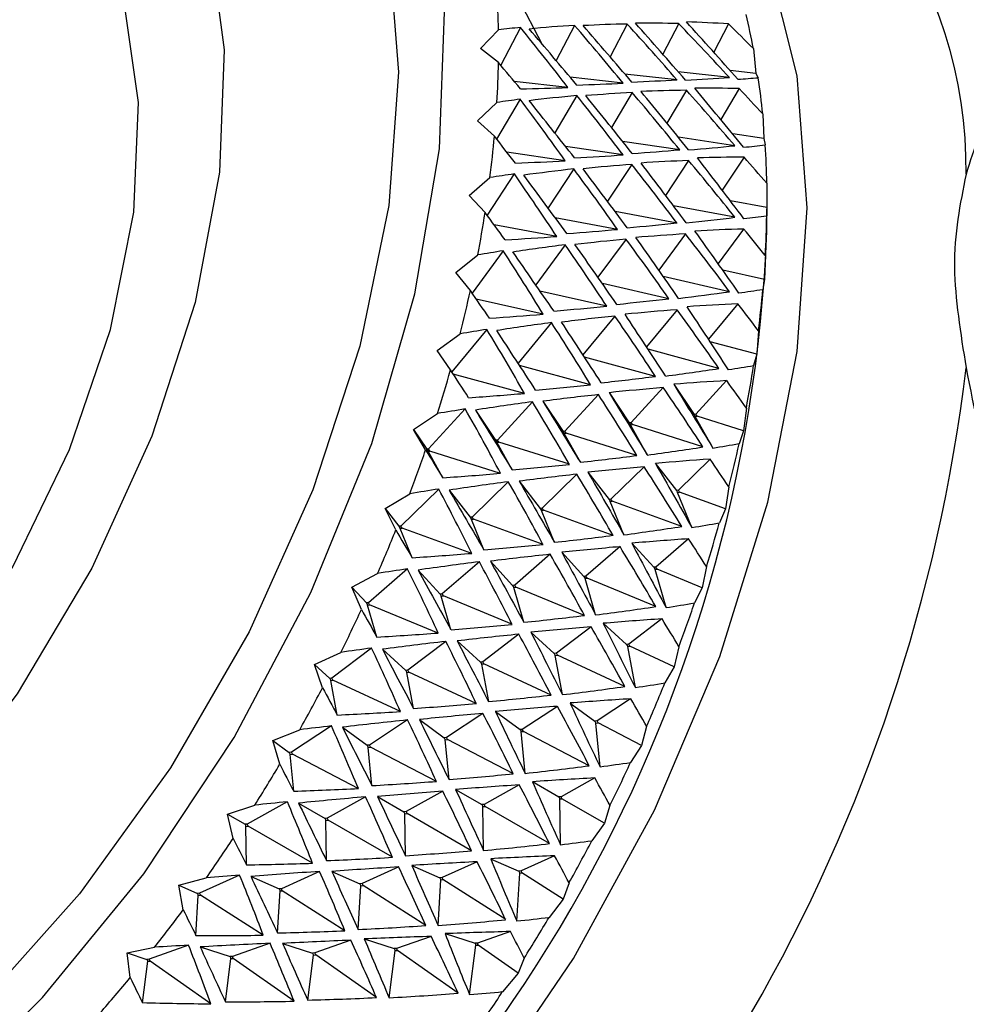
# Model space of a CAD drawing. Units: millimetres. Extents: x 3 to 1996, y 5 to 1995.
# Drawn here: x 1491 to 1504, y 373 to 386 of the extents above; entities that cross this region are included whole.
import ezdxf

# ---------------------------------------------------------------- set-up
doc = ezdxf.new("R2010")
doc.units = ezdxf.units.MM

msp = doc.modelspace()

# ---------------------------------------------------------------- linework, layer by layer
at = {"color": 7, "linetype": 'Continuous', "lineweight": 25}
for p, q in [((1497.974, 386.043), (1498.286, 385.44)), ((1498.717, 385.683), (1498.474, 385.22)), ((1499.412, 385.7), (1499.186, 385.269)), ((1500.09, 385.706), (1499.879, 385.305)), ((1500.748, 385.702), (1500.553, 385.329)), ((1497.477, 385.379), (1497.715, 385.623)), ((1498.005, 385.656), (1497.744, 385.159)), ((1497.715, 385.194), (1497.477, 385.379)), ((1501.074, 385.377), (1501.106, 385.051)), ((1500.068, 384.965), (1499.382, 385.042)), ((1500.758, 384.997), (1500.083, 385.072)), ((1501.106, 385.051), (1500.767, 385.089)), ((1501.106, 385.051), (1501.139, 384.992)), ((1498.63, 384.864), (1497.924, 384.943)), ((1499.358, 384.921), (1498.662, 384.999)), ((1499.478, 384.797), (1499.205, 384.336)), ((1500.191, 384.828), (1499.935, 384.395)), ((1500.885, 384.85), (1500.645, 384.443)), ((1497.438, 384.426), (1497.695, 384.667)), ((1498, 384.71), (1497.691, 384.185)), ((1498.748, 384.758), (1498.457, 384.266)), ((1501.198, 384.515), (1501.214, 384.191)), ((1497.662, 384.222), (1497.438, 384.426)), ((1501.214, 384.191), (1500.802, 384.252)), ((1500.103, 384.043), (1499.351, 384.154)), ((1500.831, 384.098), (1500.086, 384.209)), ((1501.214, 384.191), (1501.23, 384.107)), ((1498.593, 383.899), (1497.825, 384.013)), ((1499.357, 383.976), (1498.597, 384.089)), ((1500.221, 383.902), (1499.917, 383.443)), ((1500.951, 383.947), (1500.664, 383.512)), ((1498.707, 383.791), (1498.368, 383.278)), ((1499.473, 383.85), (1499.152, 383.365)), ((1497.33, 383.44), (1497.603, 383.677)), ((1497.924, 383.726), (1497.565, 383.182)), ((1501.25, 383.604), (1501.252, 383.282)), ((1497.539, 383.218), (1497.33, 383.44)), ((1501.252, 383.282), (1500.771, 383.372)), ((1500.068, 383.079), (1499.251, 383.232)), ((1500.832, 383.155), (1500.021, 383.306)), ((1501.252, 383.282), (1501.251, 383.175)), ((1501.252, 382.971), (1501.252, 383.264)), ((1499.285, 382.995), (1498.464, 383.148)), ((1498.484, 382.901), (1497.658, 383.055)), ((1500.946, 383), (1500.61, 382.545)), ((1499.396, 382.867), (1499.026, 382.364)), ((1500.18, 382.936), (1499.827, 382.458)), ((1497.778, 382.713), (1497.368, 382.156)), ((1498.595, 382.792), (1498.206, 382.264)), ((1497.152, 382.429), (1497.441, 382.658)), ((1501.232, 382.649), (1501.22, 382.333)), ((1497.345, 382.189), (1497.152, 382.429)), ((1501.22, 382.333), (1500.672, 382.457)), ((1500.761, 382.174), (1499.887, 382.373)), ((1501.22, 382.333), (1501.2, 382.204)), ((1499.142, 381.983), (1498.262, 382.183)), ((1499.961, 382.082), (1499.084, 382.281)), ((1498.305, 381.877), (1497.422, 382.077)), ((1500.068, 381.936), (1499.666, 381.447)), ((1500.869, 382.016), (1500.484, 381.547)), ((1499.249, 381.853), (1498.829, 381.342)), ((1497.562, 381.678), (1497.101, 381.117)), ((1498.413, 381.767), (1497.974, 381.231)), ((1501.142, 381.659), (1501.118, 381.349)), ((1496.907, 381.4), (1497.21, 381.619)), ((1497.083, 381.144), (1496.907, 381.4)), ((1500.621, 381.163), (1499.687, 381.415)), ((1501.118, 381.349), (1500.505, 381.515)), ((1499.784, 381.058), (1498.849, 381.311)), ((1501.118, 381.349), (1501.078, 381.2)), ((1498.929, 380.949), (1497.993, 381.201)), ((1498.057, 380.834), (1497.12, 381.087)), ((1500.722, 381.003), (1500.317, 380.56)), ((1499.886, 380.911), (1499.463, 380.45)), ((1500.026, 380.954), (1500.292, 380.557)), ((1499.032, 380.818), (1498.591, 380.337)), ((1499.173, 380.844), (1499.438, 380.447)), ((1497.278, 380.629), (1496.795, 380.102)), ((1497.411, 380.615), (1497.677, 380.217)), ((1498.163, 380.724), (1497.702, 380.22)), ((1498.301, 380.731), (1498.567, 380.333)), ((1500.982, 380.641), (1500.946, 380.34)), ((1496.595, 380.36), (1496.912, 380.568)), ((1500.317, 380.56), (1500.292, 380.557)), ((1500.292, 380.557), (1500.308, 380.53)), ((1500.308, 380.53), (1500.333, 380.533)), ((1500.54, 380.115), (1500.308, 380.53)), ((1500.333, 380.533), (1500.317, 380.56)), ((1500.946, 380.34), (1500.333, 380.533)), ((1496.755, 380.09), (1496.595, 380.36)), ((1496.595, 380.36), (1496.77, 380.098)), ((1499.463, 380.45), (1499.438, 380.447)), ((1499.438, 380.447), (1499.455, 380.419)), ((1499.455, 380.419), (1499.48, 380.423)), ((1499.676, 380.023), (1499.455, 380.419)), ((1499.48, 380.423), (1499.463, 380.45)), ((1500.41, 380.13), (1499.48, 380.423)), ((1498.591, 380.337), (1498.567, 380.333)), ((1498.567, 380.333), (1498.583, 380.306)), ((1498.583, 380.306), (1498.608, 380.309)), ((1498.795, 379.927), (1498.583, 380.306)), ((1498.608, 380.309), (1498.591, 380.337)), ((1499.538, 380.016), (1498.608, 380.309)), ((1500.946, 380.34), (1500.886, 380.172)), ((1496.795, 380.102), (1496.77, 380.098)), ((1496.77, 380.098), (1496.787, 380.071)), ((1496.812, 380.074), (1496.795, 380.102)), ((1497.702, 380.22), (1497.677, 380.217)), ((1497.677, 380.217), (1497.694, 380.19)), ((1497.694, 380.19), (1497.719, 380.193)), ((1497.896, 379.827), (1497.694, 380.19)), ((1497.719, 380.193), (1497.702, 380.22)), ((1498.649, 379.9), (1497.719, 380.193)), ((1496.787, 380.071), (1496.812, 380.074)), ((1496.981, 379.723), (1496.787, 380.071)), ((1497.742, 379.781), (1496.812, 380.074)), ((1500.505, 379.968), (1500.086, 379.558)), ((1499.635, 379.868), (1499.197, 379.441)), ((1499.782, 379.913), (1500.06, 379.555)), ((1498.748, 379.769), (1498.291, 379.324)), ((1498.894, 379.796), (1499.172, 379.438)), ((1497.845, 379.671), (1497.368, 379.205)), ((1497.988, 379.678), (1498.266, 379.32)), ((1500.752, 379.603), (1500.707, 379.312)), ((1496.22, 379.319), (1496.548, 379.513)), ((1496.928, 379.574), (1496.428, 379.086)), ((1497.065, 379.56), (1497.342, 379.202)), ((1500.086, 379.558), (1500.06, 379.555)), ((1500.06, 379.555), (1500.076, 379.528)), ((1500.076, 379.528), (1500.101, 379.531)), ((1500.265, 379.067), (1500.076, 379.528)), ((1500.101, 379.531), (1500.086, 379.558)), ((1500.707, 379.312), (1500.101, 379.531)), ((1496.362, 379.035), (1496.22, 379.319)), ((1496.22, 379.319), (1496.402, 379.083)), ((1498.291, 379.324), (1498.266, 379.32)), ((1498.266, 379.32), (1498.281, 379.293)), ((1498.307, 379.296), (1498.291, 379.324)), ((1499.197, 379.441), (1499.172, 379.438)), ((1499.172, 379.438), (1499.187, 379.411)), ((1499.187, 379.411), (1499.213, 379.414)), ((1499.368, 378.971), (1499.187, 379.411)), ((1499.213, 379.414), (1499.197, 379.441)), ((1500.131, 379.081), (1499.213, 379.414)), ((1497.368, 379.205), (1497.342, 379.202)), ((1497.342, 379.202), (1497.358, 379.175)), ((1497.384, 379.178), (1497.368, 379.205)), ((1498.281, 379.293), (1498.307, 379.296)), ((1498.454, 378.872), (1498.281, 379.293)), ((1499.225, 378.964), (1498.307, 379.296)), ((1500.707, 379.312), (1500.626, 379.127)), ((1496.428, 379.086), (1496.402, 379.083)), ((1496.402, 379.083), (1496.418, 379.056)), ((1496.418, 379.056), (1496.444, 379.059)), ((1496.444, 379.059), (1496.428, 379.086)), ((1497.363, 378.726), (1496.444, 379.059)), ((1497.358, 379.175), (1497.384, 379.178)), ((1497.524, 378.772), (1497.358, 379.175)), ((1498.302, 378.845), (1497.384, 379.178)), ((1496.577, 378.669), (1496.418, 379.056)), ((1499.317, 378.815), (1498.868, 378.426)), ((1499.471, 378.86), (1499.763, 378.543)), ((1500.221, 378.919), (1499.79, 378.546)), ((1498.397, 378.714), (1497.929, 378.308)), ((1498.55, 378.741), (1498.841, 378.423)), ((1497.463, 378.616), (1496.974, 378.192)), ((1497.611, 378.623), (1497.902, 378.305)), ((1499.79, 378.546), (1499.763, 378.543)), ((1499.763, 378.543), (1499.778, 378.515)), ((1499.805, 378.519), (1499.79, 378.546)), ((1500.455, 378.552), (1500.401, 378.273)), ((1495.783, 378.283), (1496.122, 378.462)), ((1496.515, 378.521), (1496.002, 378.077)), ((1496.655, 378.506), (1496.947, 378.189)), ((1498.868, 378.426), (1498.841, 378.423)), ((1498.841, 378.423), (1498.856, 378.396)), ((1498.883, 378.399), (1498.868, 378.426)), ((1499.778, 378.515), (1499.805, 378.519)), ((1499.924, 378.012), (1499.778, 378.515)), ((1500.401, 378.273), (1499.805, 378.519)), ((1495.909, 377.988), (1495.783, 378.283)), ((1495.783, 378.283), (1495.976, 378.074)), ((1497.929, 378.308), (1497.902, 378.305)), ((1497.902, 378.305), (1497.917, 378.278)), ((1497.917, 378.278), (1497.944, 378.281)), ((1498.05, 377.819), (1497.917, 378.278)), ((1497.944, 378.281), (1497.929, 378.308)), ((1498.848, 377.909), (1497.944, 378.281)), ((1498.856, 378.396), (1498.883, 378.399)), ((1498.995, 377.916), (1498.856, 378.396)), ((1499.787, 378.027), (1498.883, 378.399)), ((1496.974, 378.192), (1496.947, 378.189)), ((1496.947, 378.189), (1496.962, 378.161)), ((1496.962, 378.161), (1496.989, 378.165)), ((1497.089, 377.721), (1496.962, 378.161)), ((1496.989, 378.165), (1496.974, 378.192)), ((1497.893, 377.792), (1496.989, 378.165)), ((1500.401, 378.273), (1500.299, 378.073)), ((1496.002, 378.077), (1495.976, 378.074)), ((1495.976, 378.074), (1495.991, 378.046)), ((1495.991, 378.046), (1496.017, 378.05)), ((1496.113, 377.624), (1495.991, 378.046)), ((1496.017, 378.05), (1496.002, 378.077)), ((1496.922, 377.677), (1496.017, 378.05)), ((1498.935, 377.76), (1498.478, 377.413)), ((1499.096, 377.805), (1499.404, 377.527)), ((1499.87, 377.864), (1499.432, 377.53)), ((1497.984, 377.661), (1497.507, 377.298)), ((1498.142, 377.688), (1498.45, 377.409)), ((1497.02, 377.567), (1496.521, 377.188)), ((1497.171, 377.573), (1497.48, 377.295)), ((1499.432, 377.53), (1499.404, 377.527)), ((1499.404, 377.527), (1499.418, 377.5)), ((1499.418, 377.5), (1499.446, 377.503)), ((1499.519, 376.959), (1499.418, 377.5)), ((1499.446, 377.503), (1499.432, 377.53)), ((1500.031, 377.231), (1499.446, 377.503)), ((1495.29, 377.261), (1495.637, 377.422)), ((1496.043, 377.478), (1495.521, 377.081)), ((1496.186, 377.463), (1496.494, 377.185)), ((1498.478, 377.413), (1498.45, 377.409)), ((1498.45, 377.409), (1498.464, 377.382)), ((1498.464, 377.382), (1498.492, 377.385)), ((1498.56, 376.866), (1498.464, 377.382)), ((1498.492, 377.385), (1498.478, 377.413)), ((1499.379, 376.973), (1498.492, 377.385)), ((1500.093, 377.497), (1500.031, 377.231)), ((1495.398, 376.956), (1495.29, 377.261)), ((1495.29, 377.261), (1495.493, 377.078)), ((1497.507, 377.298), (1497.48, 377.295)), ((1497.48, 377.295), (1497.494, 377.268)), ((1497.494, 377.268), (1497.521, 377.271)), ((1497.586, 376.774), (1497.494, 377.268)), ((1497.521, 377.271), (1497.507, 377.298)), ((1498.409, 376.859), (1497.521, 377.271)), ((1496.521, 377.188), (1496.494, 377.185)), ((1496.494, 377.185), (1496.508, 377.158)), ((1496.508, 377.158), (1496.535, 377.161)), ((1496.596, 376.684), (1496.508, 377.158)), ((1496.535, 377.161), (1496.521, 377.188)), ((1497.423, 376.748), (1496.535, 377.161)), ((1500.031, 377.231), (1499.908, 377.019)), ((1495.521, 377.081), (1495.493, 377.078)), ((1495.493, 377.078), (1495.507, 377.051)), ((1495.507, 377.051), (1495.534, 377.054)), ((1495.591, 376.596), (1495.507, 377.051)), ((1495.534, 377.054), (1495.521, 377.081)), ((1496.422, 376.642), (1495.534, 377.054)), ((1498.659, 376.755), (1498.986, 376.516)), ((1499.457, 376.811), (1499.014, 376.519)), ((1497.511, 376.618), (1497.029, 376.301)), ((1497.674, 376.644), (1498.001, 376.404)), ((1498.491, 376.711), (1498.029, 376.407)), ((1496.518, 376.532), (1496.015, 376.201)), ((1496.674, 376.537), (1497.001, 376.298)), ((1499.014, 376.519), (1498.986, 376.516)), ((1498.986, 376.516), (1498.999, 376.489)), ((1498.999, 376.489), (1499.027, 376.492)), ((1499.054, 375.914), (1498.999, 376.489)), ((1499.027, 376.492), (1499.014, 376.519)), ((1499.6, 376.195), (1499.027, 376.492)), ((1494.742, 376.261), (1495.096, 376.402)), ((1495.514, 376.453), (1494.986, 376.106)), ((1495.659, 376.437), (1495.986, 376.198)), ((1498.029, 376.407), (1498.001, 376.404)), ((1498.001, 376.404), (1498.014, 376.378)), ((1498.014, 376.378), (1498.043, 376.38)), ((1498.067, 375.828), (1498.014, 376.378)), ((1498.043, 376.38), (1498.029, 376.407)), ((1498.911, 375.929), (1498.043, 376.38)), ((1499.668, 376.445), (1499.6, 376.195)), ((1494.833, 375.948), (1494.742, 376.261)), ((1494.742, 376.261), (1494.958, 376.103)), ((1497.029, 376.301), (1497.001, 376.298)), ((1497.001, 376.298), (1497.014, 376.271)), ((1497.014, 376.271), (1497.043, 376.274)), ((1497.064, 375.746), (1497.014, 376.271)), ((1497.043, 376.274), (1497.029, 376.301)), ((1497.911, 375.823), (1497.043, 376.274)), ((1494.986, 376.106), (1494.958, 376.103)), ((1494.958, 376.103), (1494.971, 376.076)), ((1494.971, 376.076), (1494.999, 376.079)), ((1495.017, 375.593), (1494.971, 376.076)), ((1494.999, 376.079), (1494.986, 376.106)), ((1495.868, 375.628), (1494.999, 376.079)), ((1496.015, 376.201), (1495.986, 376.198)), ((1495.986, 376.198), (1496, 376.171)), ((1496, 376.171), (1496.028, 376.174)), ((1496.048, 375.667), (1496, 376.171)), ((1496.028, 376.174), (1496.015, 376.201)), ((1496.897, 375.722), (1496.028, 376.174)), ((1499.6, 376.195), (1499.456, 375.971)), ((1498.163, 375.719), (1498.511, 375.518)), ((1498.984, 375.768), (1498.54, 375.521)), ((1496.981, 375.594), (1496.499, 375.324)), ((1497.149, 375.617), (1497.497, 375.416)), ((1497.989, 375.677), (1497.526, 375.419)), ((1494.932, 375.454), (1494.404, 375.159)), ((1495.081, 375.436), (1495.429, 375.235)), ((1495.962, 375.519), (1495.458, 375.238)), ((1496.122, 375.523), (1496.47, 375.322)), ((1498.54, 375.521), (1498.511, 375.518)), ((1498.511, 375.518), (1498.523, 375.491)), ((1498.523, 375.491), (1498.552, 375.494)), ((1498.532, 374.886), (1498.523, 375.491)), ((1498.552, 375.494), (1498.54, 375.521)), ((1499.111, 375.171), (1498.552, 375.494)), ((1494.145, 375.289), (1494.504, 375.41)), ((1496.499, 375.324), (1496.47, 375.322)), ((1496.47, 375.322), (1496.482, 375.295)), ((1496.482, 375.295), (1496.511, 375.298)), ((1496.49, 374.743), (1496.482, 375.295)), ((1496.511, 375.298), (1496.499, 375.324)), ((1497.359, 374.808), (1496.511, 375.298)), ((1497.526, 375.419), (1497.497, 375.416)), ((1497.497, 375.416), (1497.51, 375.39)), ((1497.51, 375.39), (1497.539, 375.392)), ((1497.518, 374.812), (1497.51, 375.39)), ((1497.539, 375.392), (1497.526, 375.419)), ((1498.387, 374.903), (1497.539, 375.392)), ((1499.184, 375.405), (1499.111, 375.171)), ((1494.219, 374.971), (1494.145, 375.289)), ((1494.145, 375.289), (1494.375, 375.157)), ((1495.458, 375.238), (1495.429, 375.235)), ((1495.429, 375.235), (1495.441, 375.209)), ((1495.441, 375.209), (1495.47, 375.211)), ((1495.449, 374.679), (1495.441, 375.209)), ((1495.47, 375.211), (1495.458, 375.238)), ((1496.318, 374.722), (1495.47, 375.211)), ((1499.111, 375.171), (1498.946, 374.939)), ((1494.404, 375.159), (1494.375, 375.157)), ((1494.375, 375.157), (1494.387, 375.13)), ((1494.387, 375.13), (1494.416, 375.133)), ((1494.395, 374.622), (1494.387, 375.13)), ((1494.416, 375.133), (1494.404, 375.159)), ((1495.264, 374.643), (1494.416, 375.133)), ((1497.433, 374.664), (1496.973, 374.454)), ((1497.612, 374.703), (1497.983, 374.54)), ((1498.454, 374.743), (1498.013, 374.542)), ((1495.356, 374.536), (1494.854, 374.307)), ((1495.519, 374.537), (1495.89, 374.374)), ((1496.4, 374.595), (1495.92, 374.376)), ((1496.572, 374.615), (1496.943, 374.452)), ((1498.013, 374.542), (1497.983, 374.54)), ((1497.983, 374.54), (1497.995, 374.514)), ((1497.995, 374.514), (1498.025, 374.516)), ((1498.025, 374.516), (1498.013, 374.542)), ((1498.569, 374.169), (1498.025, 374.516)), ((1493.503, 374.354), (1493.865, 374.452)), ((1494.303, 374.488), (1493.777, 374.248)), ((1494.454, 374.469), (1494.825, 374.305)), ((1496.919, 373.824), (1496.954, 374.426)), ((1496.973, 374.454), (1496.943, 374.452)), ((1496.943, 374.452), (1496.954, 374.426)), ((1496.954, 374.426), (1496.984, 374.428)), ((1496.984, 374.428), (1496.973, 374.454)), ((1497.81, 373.901), (1496.984, 374.428)), ((1497.958, 373.883), (1497.995, 374.514)), ((1493.561, 374.031), (1493.503, 374.354)), ((1493.503, 374.354), (1493.748, 374.246)), ((1494.804, 373.727), (1494.836, 374.279)), ((1494.854, 374.307), (1494.825, 374.305)), ((1494.825, 374.305), (1494.836, 374.279)), ((1494.836, 374.279), (1494.866, 374.281)), ((1494.866, 374.281), (1494.854, 374.307)), ((1495.691, 373.754), (1494.866, 374.281)), ((1495.868, 373.772), (1495.901, 374.347)), ((1495.92, 374.376), (1495.89, 374.374)), ((1495.89, 374.374), (1495.901, 374.347)), ((1495.901, 374.347), (1495.931, 374.35)), ((1495.931, 374.35), (1495.92, 374.376)), ((1496.756, 373.823), (1495.931, 374.35)), ((1498.645, 374.385), (1498.569, 374.169)), ((1493.728, 373.691), (1493.759, 374.22)), ((1493.777, 374.248), (1493.748, 374.246)), ((1493.748, 374.246), (1493.759, 374.22)), ((1493.759, 374.22), (1493.789, 374.222)), ((1493.789, 374.222), (1493.777, 374.248)), ((1494.614, 373.695), (1493.789, 374.222)), ((1498.569, 374.169), (1498.383, 373.93)), ((1497.873, 373.744), (1497.437, 373.591)), ((1495.77, 373.629), (1495.296, 373.462)), ((1495.947, 373.647), (1496.342, 373.519)), ((1496.826, 373.681), (1496.372, 373.52)), ((1497.011, 373.717), (1497.406, 373.589)), ((1492.821, 373.463), (1493.184, 373.537)), ((1493.631, 373.563), (1493.112, 373.38)), ((1493.784, 373.541), (1494.179, 373.414)), ((1494.705, 373.59), (1494.209, 373.415)), ((1494.871, 373.588), (1495.266, 373.46)), ((1496.274, 372.872), (1496.353, 373.493)), ((1496.372, 373.52), (1496.342, 373.519)), ((1496.342, 373.519), (1496.353, 373.493)), ((1496.353, 373.493), (1496.383, 373.495)), ((1496.383, 373.495), (1496.372, 373.52)), ((1497.184, 372.932), (1496.383, 373.495)), ((1497.335, 372.913), (1497.417, 373.564)), ((1497.437, 373.591), (1497.406, 373.589)), ((1497.406, 373.589), (1497.417, 373.564)), ((1497.417, 373.564), (1497.448, 373.565)), ((1497.448, 373.565), (1497.437, 373.591)), ((1497.976, 373.194), (1497.448, 373.565)), ((1492.862, 373.138), (1492.821, 373.463)), ((1492.821, 373.463), (1493.082, 373.378)), ((1493.023, 372.807), (1493.093, 373.353)), ((1493.112, 373.38), (1493.082, 373.378)), ((1493.082, 373.378), (1493.093, 373.353)), ((1493.093, 373.353), (1493.123, 373.355)), ((1493.123, 373.355), (1493.112, 373.38)), ((1493.924, 372.792), (1493.123, 373.355)), ((1494.117, 372.819), (1494.19, 373.388)), ((1494.209, 373.415), (1494.179, 373.414)), ((1494.179, 373.414), (1494.19, 373.388)), ((1494.19, 373.388), (1494.22, 373.39)), ((1494.22, 373.39), (1494.209, 373.415)), ((1495.021, 372.827), (1494.22, 373.39)), ((1495.201, 372.841), (1495.277, 373.435)), ((1495.296, 373.462), (1495.266, 373.46)), ((1495.266, 373.46), (1495.277, 373.435)), ((1495.277, 373.435), (1495.307, 373.436)), ((1495.307, 373.436), (1495.296, 373.462)), ((1496.108, 372.874), (1495.307, 373.436)), ((1498.054, 373.392), (1497.976, 373.194)), ((1497.976, 373.194), (1497.77, 372.952))]:
    msp.add_line(p, q, dxfattribs=at)
at = {"color": 7, "linetype": 'Continuous', "lineweight": 25, "flags": 128}
for points in [[(1490.266, 371.452), (1491.708, 372.873), (1493.043, 374.505), (1494.232, 376.301), (1495.243, 378.21), (1496.044, 380.176), (1496.614, 382.144), (1496.937, 384.056), (1497.002, 385.858), (1496.807, 387.497), (1496.36, 388.927), (1495.671, 390.106), (1494.762, 391.001), (1493.658, 391.586), (1492.391, 391.843), (1490.998, 391.766), (1489.518, 391.357), (1487.994, 390.627), (1487.994, 390.627)], [(1487.994, 389.918), (1489.453, 390.613), (1490.868, 390.992), (1492.195, 391.043), (1493.395, 390.766), (1494.43, 390.168), (1495.27, 389.267), (1495.889, 388.092), (1496.268, 386.677), (1496.396, 385.066), (1496.268, 383.308), (1495.889, 381.455), (1495.27, 379.565), (1494.43, 377.695), (1493.395, 375.901), (1492.195, 374.239), (1490.868, 372.758)], [(1486.933, 389.116), (1488.292, 389.75), (1489.601, 390.062), (1490.814, 390.04), (1491.886, 389.686), (1492.78, 389.011), (1493.462, 388.04), (1493.908, 386.809), (1494.102, 385.361), (1494.037, 383.75), (1493.716, 382.033), (1493.149, 380.272), (1492.358, 378.532), (1491.37, 376.875), (1490.222, 375.36), (1488.955, 374.043), (1487.616, 372.972), (1486.251, 372.184)], [(1501.783, 383.277), (1501.652, 385.017), (1501.265, 386.558), (1500.632, 387.86), (1499.77, 388.886), (1498.702, 389.609), (1497.499, 390.002)], [(1486.933, 373.847), (1488.15, 374.692), (1489.318, 375.789), (1490.387, 377.092), (1491.315, 378.548), (1492.064, 380.097), (1492.603, 381.676), (1492.909, 383.221), (1492.971, 384.667), (1492.786, 385.957), (1492.361, 387.036), (1491.714, 387.862), (1491.208, 388.233)], [(1484.272, 367.093), (1484.704, 366.647), (1485.771, 365.924), (1487.016, 365.524), (1488.402, 365.458), (1489.893, 365.728), (1491.448, 366.326), (1493.025, 367.236), (1494.58, 368.434), (1496.071, 369.885), (1497.458, 371.552), (1498.702, 373.389), (1499.77, 375.345), (1500.632, 377.367), (1501.265, 379.4), (1501.652, 381.388), (1501.783, 383.277)]]:
    msp.add_lwpolyline(points, dxfattribs=at)
at = {"color": 7, "linetype": 'Continuous', "lineweight": 25}
for centre, radius, start, end in [((1497.948, 383.78), 5.93, 359.4269, 71.2865), ((1486.013, 385.434), 11.704, 0.9252, 3.396), ((1492.492, 383.748), 8.736, 10.7466, 13.7496), ((1484.38, 385.435), 13.337, 356.7, 358.9648), ((1491.116, 383.517), 10.131, 5.656, 8.3764), ((1482.708, 385.558), 15.013, 352.8031, 354.896), ((1489.586, 383.394), 11.667, 1.0285, 3.5046), ((1481.066, 385.789), 16.673, 349.1769, 351.1285), ((1487.954, 383.393), 13.298, 356.7949, 359.0641), ((1481.906, 383.73), 19.361, 302.2471, 357.7529), ((1479.519, 386.106), 18.251, 345.7705, 347.6079), ((1486.283, 383.512), 14.974, 352.891, 354.9876), ((1481.755, 383.818), 22.28, 306.8217, 353.1783), ((1478.133, 386.475), 19.686, 342.539, 344.2859), ((1484.639, 383.741), 16.634, 349.2591, 351.2137), ((1483.089, 384.056), 18.216, 345.848, 347.6878), ((1476.963, 386.858), 20.917, 339.4426, 341.1203), ((1481.698, 384.425), 19.655, 342.6129, 344.3617), ((1476.056, 387.209), 21.89, 336.4456, 338.0732), ((1480.523, 384.808), 20.891, 339.5138, 341.1929), ((1475.442, 387.484), 22.563, 333.5151, 335.1103), ((1491.824, 378.069), 20.224, 298.6745, 357.9866), ((1488.473, 379.94), 22.28, 306.8217, 353.1783), ((1479.609, 385.161), 21.87, 336.5148, 338.1434), ((1475.137, 387.639), 22.904, 330.6206, 332.1999), ((1475.14, 387.635), 22.9, 327.7324, 329.3118), ((1478.988, 385.438), 22.551, 333.5832, 335.1789), ((1475.434, 387.444), 22.55, 324.821, 326.4168), ((1478.676, 385.596), 22.9, 330.6882, 332.2676), ((1475.985, 387.044), 21.869, 321.8564, 323.4851), ((1478.672, 385.597), 22.904, 327.8001, 329.3794), ((1476.747, 386.429), 20.889, 318.8067, 320.4859), ((1478.959, 385.41), 22.562, 324.8896, 326.4848)]:
    msp.add_arc(centre, radius, start, end, dxfattribs=at)
for centre, major_axis, ratio, start_param, end_param in [((1505.326, 370.21), (14.844, -11.527), 0.698221, 2.469782, 2.508493), ((1473.431, 388.623), (29.837, -16.245), 0.389336, 0.763577, 0.802288), ((1505.342, 370.201), (14.844, -11.527), 0.698221, 2.426465, 2.463545), ((1505.342, 370.201), (-18.043, 24.973), 0.145033, 5.235105, 5.272185), ((1474.888, 387.782), (29.837, -16.245), 0.389336, 0.808524, 0.845604), ((1505.326, 370.21), (14.844, -11.527), 0.698221, 2.382948, 2.418598), ((1506.8, 369.36), (-18.043, 24.973), 0.145033, 5.278422, 5.317133), ((1476.378, 386.922), (29.837, -16.245), 0.389336, 0.853472, 0.889121), ((1505.278, 370.238), (14.844, -11.527), 0.698221, 2.339194, 2.373581), ((1508.224, 368.537), (-18.043, 24.973), 0.145033, 5.321575, 5.362149), ((1477.899, 386.044), (29.837, -16.245), 0.389336, 0.916606, 0.932875), ((1505.278, 370.238), (14.844, -11.527), 0.698221, 2.512936, 2.532038), ((1472.007, 389.445), (29.837, -16.245), 0.389336, 0.718561, 0.759134), ((1503.853, 371.061), (-18.043, 24.973), 0.145033, 5.191588, 5.227238), ((1502.332, 371.939), (-18.043, 24.973), 0.145033, 5.147834, 5.164103), ((1474.905, 387.772), (29.609, -1.963), 0.07389, 5.6534, 5.689049), ((1474.888, 387.782), (29.609, -1.963), 0.07389, 5.696917, 5.733997), ((1474.904, 387.772), (29.609, -1.963), 0.07389, 5.740233, 5.778944), ((1474.952, 387.745), (29.609, -1.963), 0.07389, 5.783387, 5.80249), ((1474.953, 387.745), (29.609, -1.963), 0.07389, 5.609646, 5.644033), ((1505.342, 370.201), (16.494, -8.779), 0.708702, 2.270603, 2.307683), ((1474.888, 387.782), (29.323, -17.167), 0.389914, 0.800988, 0.838068), ((1505.326, 370.21), (16.494, -8.779), 0.708702, 2.227086, 2.262735), ((1506.8, 369.36), (-17.389, 24.885), 0.116416, 5.259899, 5.29861), ((1476.378, 386.922), (29.323, -17.167), 0.389914, 0.845935, 0.881585), ((1505.278, 370.238), (16.494, -8.779), 0.708702, 2.183332, 2.217719), ((1508.224, 368.537), (-17.389, 24.885), 0.116416, 5.303053, 5.343626), ((1477.899, 386.044), (29.323, -17.167), 0.389914, 0.90907, 0.925338), ((1505.278, 370.238), (16.494, -8.779), 0.708702, 2.357073, 2.376176), ((1472.007, 389.445), (29.323, -17.167), 0.389914, 0.711024, 0.751597), ((1505.326, 370.21), (16.494, -8.779), 0.708702, 2.31392, 2.352631), ((1503.853, 371.061), (-17.389, 24.885), 0.116416, 5.173065, 5.208715), ((1473.431, 388.623), (29.323, -17.167), 0.389914, 0.75604, 0.794751), ((1505.342, 370.201), (-17.389, 24.885), 0.116416, 5.216582, 5.253662), ((1502.332, 371.939), (-17.389, 24.885), 0.116416, 5.129311, 5.14558), ((1474.888, 387.782), (30.076, -2.423), 0.104831, 5.677998, 5.715078), ((1474.904, 387.772), (30.076, -2.423), 0.104831, 5.721314, 5.760025), ((1474.952, 387.745), (30.076, -2.423), 0.104831, 5.764468, 5.783571), ((1474.953, 387.745), (30.076, -2.423), 0.104831, 5.590727, 5.625114), ((1474.905, 387.772), (30.076, -2.423), 0.104831, 5.634481, 5.67013), ((1505.326, 370.21), (17.925, -6.083), 0.685418, 2.080418, 2.116068), ((1506.8, 369.36), (-16.751, 24.734), 0.086141, 5.241067, 5.279778), ((1476.378, 386.922), (28.765, -18.063), 0.388588, 0.838366, 0.874016), ((1505.278, 370.238), (17.925, -6.083), 0.685418, 2.036665, 2.071052), ((1508.224, 368.537), (-16.751, 24.734), 0.086141, 5.28422, 5.324794), ((1477.899, 386.044), (28.765, -18.063), 0.388588, 0.901501, 0.917769), ((1505.326, 370.21), (17.925, -6.083), 0.685418, 2.167252, 2.205963), ((1473.431, 388.623), (28.765, -18.063), 0.388588, 0.748471, 0.787182), ((1505.342, 370.201), (17.925, -6.083), 0.685418, 2.123935, 2.161015), ((1505.342, 370.201), (-16.751, 24.734), 0.086141, 5.19775, 5.23483), ((1474.888, 387.782), (28.765, -18.063), 0.388588, 0.793419, 0.830499), ((1505.278, 370.238), (17.925, -6.083), 0.685418, 2.210406, 2.229509), ((1472.007, 389.445), (28.765, -18.063), 0.388588, 0.703455, 0.744028), ((1503.853, 371.061), (-16.751, 24.734), 0.086141, 5.154233, 5.189883), ((1502.332, 371.939), (-16.751, 24.734), 0.086141, 5.110479, 5.126748), ((1474.888, 387.782), (30.498, -2.928), 0.134085, 5.65934, 5.69642), ((1474.904, 387.772), (30.498, -2.928), 0.134085, 5.702657, 5.741368), ((1474.952, 387.745), (30.498, -2.928), 0.134085, 5.745811, 5.764914), ((1474.905, 387.772), (30.498, -2.928), 0.134085, 5.615823, 5.651473), ((1505.278, 370.238), (19.031, -3.985), 0.637716, 1.931161, 1.965548), ((1508.224, 368.537), (-16.13, 24.523), 0.054128, 5.265206, 5.305779), ((1477.899, 386.044), (28.17, -18.924), 0.385369, 0.893735, 0.910004), ((1474.953, 387.745), (30.498, -2.928), 0.134085, 5.57207, 5.606457), ((1505.342, 370.201), (19.031, -3.985), 0.637716, 2.018431, 2.055511), ((1474.888, 387.782), (28.17, -18.924), 0.385369, 0.785653, 0.822733), ((1505.326, 370.21), (19.031, -3.985), 0.637716, 1.974914, 2.010564), ((1506.8, 369.36), (-16.13, 24.523), 0.054128, 5.222052, 5.260763), ((1476.378, 386.922), (28.17, -18.924), 0.385369, 0.830601, 0.86625), ((1505.278, 370.238), (19.031, -3.985), 0.637716, 2.104902, 2.124005), ((1472.007, 389.445), (28.17, -18.924), 0.385369, 0.69569, 0.736263), ((1505.326, 370.21), (19.031, -3.985), 0.637716, 2.061748, 2.100459), ((1503.853, 371.061), (-16.13, 24.523), 0.054128, 5.135219, 5.170868), ((1473.431, 388.623), (28.17, -18.924), 0.385369, 0.740706, 0.779417), ((1505.342, 370.201), (-16.13, 24.523), 0.054128, 5.178736, 5.215816), ((1502.332, 371.939), (-16.13, 24.523), 0.054128, 5.091465, 5.107734), ((1474.904, 387.772), (30.873, -3.477), 0.161722, 5.684379, 5.72309), ((1474.952, 387.745), (30.873, -3.477), 0.161722, 5.727533, 5.746636), ((1474.888, 387.782), (30.873, -3.477), 0.161722, 5.641062, 5.678142), ((1474.905, 387.772), (30.873, -3.477), 0.161722, 5.597545, 5.633195), ((1505.326, 370.21), (19.956, -2.54), 0.578196, 1.910175, 1.945825), ((1476.378, 386.922), (27.543, -19.745), 0.380276, 0.822484, 0.858133), ((1505.278, 370.238), (19.956, -2.54), 0.578196, 1.866422, 1.900809), ((1508.224, 368.537), (-15.528, 24.252), 0.020275, 5.246155, 5.286728), ((1477.899, 386.044), (27.543, -19.745), 0.380276, 0.885618, 0.901887), ((1474.953, 387.745), (30.873, -3.477), 0.161722, 5.553792, 5.588179), ((1505.342, 370.201), (19.956, -2.54), 0.578196, 1.953692, 1.990772), ((1474.888, 387.782), (27.543, -19.745), 0.380276, 0.777536, 0.814616), ((1506.8, 369.36), (-15.528, 24.252), 0.020275, 5.203001, 5.241712), ((1505.278, 370.238), (19.956, -2.54), 0.578196, 2.040163, 2.059266), ((1472.007, 389.445), (27.543, -19.745), 0.380276, 0.687572, 0.728146), ((1505.326, 370.21), (19.956, -2.54), 0.578196, 1.997009, 2.03572), ((1503.853, 371.061), (-15.528, 24.252), 0.020275, 5.116167, 5.151817), ((1473.431, 388.623), (27.543, -19.745), 0.380276, 0.732589, 0.7713), ((1505.342, 370.201), (-15.528, 24.252), 0.020275, 5.159684, 5.196764), ((1502.332, 371.939), (-15.528, 24.252), 0.020275, 5.072414, 5.088682), ((1474.904, 387.772), (31.2, -4.07), 0.187798, 5.666585, 5.705296), ((1474.952, 387.745), (31.2, -4.07), 0.187798, 5.709739, 5.728842), ((1474.888, 387.782), (31.2, -4.07), 0.187798, 5.623268, 5.660348), ((1505.278, 370.238), (20.811, -1.579), 0.515049, 1.83039, 1.864777), ((1477.899, 386.044), (26.888, -20.518), 0.373342, 0.877008, 0.893276), ((1474.905, 387.772), (31.2, -4.07), 0.187798, 5.579751, 5.615401), ((1505.326, 370.21), (20.811, -1.579), 0.515049, 1.874143, 1.909793), ((1476.378, 386.922), (26.888, -20.518), 0.373342, 0.813873, 0.849523), ((1508.224, 368.537), (-14.949, 23.923), 0.015535, 1.015375, 1.055949), ((1474.953, 387.745), (31.2, -4.07), 0.187798, 5.535998, 5.570385), ((1505.342, 370.201), (20.811, -1.579), 0.515049, 1.91766, 1.95474), ((1474.888, 387.782), (26.888, -20.518), 0.373342, 0.768926, 0.806006), ((1506.8, 369.36), (-14.949, 23.923), 0.015535, 1.060391, 1.099102), ((1505.278, 370.238), (20.811, -1.579), 0.515049, 2.004131, 2.023234), ((1472.007, 389.445), (26.888, -20.518), 0.373342, 0.678962, 0.719535), ((1505.326, 370.21), (20.811, -1.579), 0.515049, 1.960977, 1.999688), ((1503.853, 371.061), (-14.949, 23.923), 0.015535, 1.150286, 1.185936), ((1473.431, 388.623), (26.888, -20.518), 0.373342, 0.723978, 0.762689), ((1505.342, 370.201), (-14.949, 23.923), 0.015535, 1.105339, 1.142419), ((1474.904, 387.772), (31.477, -4.705), 0.21235, 5.649368, 5.688079), ((1474.952, 387.745), (31.477, -4.705), 0.21235, 5.692522, 5.711625), ((1502.332, 371.939), (-14.949, 23.923), 0.015535, 1.213421, 1.22969), ((1474.888, 387.782), (31.477, -4.705), 0.21235, 5.606052, 5.643132), ((1505.278, 370.238), (21.639, -0.944), 0.452365, 1.812871, 1.847258), ((1477.899, 386.044), (26.21, -21.239), 0.364606, 0.867781, 0.88405), ((1474.905, 387.772), (31.477, -4.705), 0.21235, 5.562535, 5.598184), ((1505.326, 370.21), (21.639, -0.944), 0.452365, 1.856625, 1.892274), ((1476.378, 386.922), (26.21, -21.239), 0.364606, 0.804647, 0.840296), ((1508.224, 368.537), (-14.393, 23.535), 0.053441, 1.033957, 1.074531), ((1474.953, 387.745), (31.477, -4.705), 0.21235, 5.518781, 5.553168), ((1505.342, 370.201), (21.639, -0.944), 0.452365, 1.900142, 1.937222), ((1474.888, 387.782), (26.21, -21.239), 0.364606, 0.759699, 0.796779), ((1506.8, 369.36), (-14.393, 23.535), 0.053441, 1.078973, 1.117684), ((1505.326, 370.21), (21.639, -0.944), 0.452365, 1.943458, 1.982169), ((1473.431, 388.623), (26.21, -21.239), 0.364606, 0.714752, 0.753463), ((1505.342, 370.201), (-14.393, 23.535), 0.053441, 1.123921, 1.161001), ((1505.278, 370.238), (21.639, -0.944), 0.452365, 1.986612, 2.005715), ((1472.007, 389.445), (26.21, -21.239), 0.364606, 0.669736, 0.710309), ((1503.853, 371.061), (-14.393, 23.535), 0.053441, 1.168869, 1.204518), ((1474.904, 387.772), (31.702, -5.381), 0.235403, 5.632811, 5.671522), ((1474.952, 387.745), (31.702, -5.381), 0.235403, 5.675965, 5.695068), ((1502.332, 371.939), (-14.393, 23.535), 0.053441, 1.232003, 1.248272), ((1474.888, 387.782), (31.702, -5.381), 0.235403, 5.589494, 5.626574), ((1474.905, 387.772), (31.702, -5.381), 0.235403, 5.545977, 5.581627), ((1505.326, 370.21), (22.453, -0.533), 0.391964, 1.851034, 1.886683), ((1476.378, 386.922), (25.516, -21.904), 0.354114, 0.794704, 0.830353), ((1505.278, 370.238), (22.453, -0.533), 0.391964, 1.80728, 1.841667), ((1508.224, 368.537), (-13.866, 23.091), 0.0936, 1.051955, 1.092528), ((1477.899, 386.044), (25.516, -21.904), 0.354114, 0.857838, 0.874107), ((1474.953, 387.745), (31.702, -5.381), 0.235403, 5.502224, 5.536611), ((1505.342, 370.201), (22.453, -0.533), 0.391964, 1.894551, 1.931631), ((1474.888, 387.782), (25.516, -21.904), 0.354114, 0.749756, 0.786836), ((1506.8, 369.36), (-13.866, 23.091), 0.0936, 1.096971, 1.135682), ((1505.326, 370.21), (22.453, -0.533), 0.391964, 1.937868, 1.976579), ((1473.431, 388.623), (25.516, -21.904), 0.354114, 0.704809, 0.74352), ((1505.342, 370.201), (-13.866, 23.091), 0.0936, 1.141918, 1.178998), ((1505.278, 370.238), (22.453, -0.533), 0.391964, 1.981021, 2.000124), ((1472.007, 389.445), (25.516, -21.904), 0.354114, 0.659792, 0.700366), ((1503.853, 371.061), (-13.866, 23.091), 0.0936, 1.186866, 1.222515), ((1474.904, 387.772), (31.875, -6.099), 0.256966, 5.616984, 5.655695), ((1474.952, 387.745), (31.875, -6.099), 0.256966, 5.660138, 5.679241), ((1502.332, 371.939), (-13.866, 23.091), 0.0936, 1.25, 1.266269), ((1474.888, 387.782), (31.875, -6.099), 0.256966, 5.573668, 5.610748), ((1474.905, 387.772), (31.875, -6.099), 0.256966, 5.530151, 5.5658), ((1505.326, 370.21), (23.253, -0.282), 0.334567, 1.853316, 1.888966), ((1476.378, 386.922), (24.809, -22.508), 0.341917, 0.783968, 0.819617), ((1505.278, 370.238), (23.253, -0.282), 0.334567, 1.809563, 1.84395), ((1508.224, 368.537), (-13.371, 22.589), 0.136188, 1.069054, 1.109627), ((1477.899, 386.044), (24.809, -22.508), 0.341917, 0.847102, 0.863371), ((1474.953, 387.745), (31.875, -6.099), 0.256966, 5.486397, 5.520784), ((1505.342, 370.201), (23.253, -0.282), 0.334567, 1.896833, 1.933913), ((1474.888, 387.782), (24.809, -22.508), 0.341917, 0.73902, 0.7761), ((1506.8, 369.36), (-13.371, 22.589), 0.136188, 1.11407, 1.152781), ((1505.326, 370.21), (23.253, -0.282), 0.334567, 1.94015, 1.978861), ((1473.431, 388.623), (24.809, -22.508), 0.341917, 0.694072, 0.732783), ((1505.342, 370.201), (-13.371, 22.589), 0.136188, 1.159017, 1.196097), ((1505.278, 370.238), (23.253, -0.282), 0.334567, 1.983304, 2.002407), ((1472.007, 389.445), (24.809, -22.508), 0.341917, 0.649056, 0.68963), ((1503.853, 371.061), (-13.371, 22.589), 0.136188, 1.203965, 1.239614), ((1474.952, 387.745), (31.993, -6.855), 0.277037, 5.645102, 5.664204), ((1502.332, 371.939), (-13.371, 22.589), 0.136188, 1.267099, 1.283368), ((1474.888, 387.782), (31.993, -6.855), 0.277037, 5.558631, 5.595711), ((1474.904, 387.772), (31.993, -6.855), 0.277037, 5.601948, 5.640659), ((1474.905, 387.772), (31.993, -6.855), 0.277037, 5.515114, 5.550764), ((1505.278, 370.238), (24.036, -0.153), 0.280371, 1.817186, 1.851573), ((1508.224, 368.537), (-12.915, 22.031), 0.181398, 1.084847, 1.12542), ((1477.899, 386.044), (24.093, -23.049), 0.328063, 0.835521, 0.85179), ((1474.953, 387.745), (31.993, -6.855), 0.277037, 5.47136, 5.505748), ((1505.342, 370.201), (24.036, -0.153), 0.280371, 1.904457, 1.941537), ((1474.888, 387.782), (24.093, -23.049), 0.328063, 0.727439, 0.764519), ((1505.326, 370.21), (24.036, -0.153), 0.280371, 1.86094, 1.896589), ((1506.8, 369.36), (-12.915, 22.031), 0.181398, 1.129863, 1.168574), ((1476.378, 386.922), (24.093, -23.049), 0.328063, 0.772386, 0.808036), ((1505.326, 370.21), (24.036, -0.153), 0.280371, 1.947773, 1.986484), ((1473.431, 388.623), (24.093, -23.049), 0.328063, 0.682491, 0.721202), ((1505.342, 370.201), (-12.915, 22.031), 0.181398, 1.17481, 1.21189), ((1505.278, 370.238), (24.036, -0.153), 0.280371, 1.990927, 2.01003), ((1472.007, 389.445), (24.093, -23.049), 0.328063, 0.637475, 0.678048), ((1503.853, 371.061), (-12.915, 22.031), 0.181398, 1.219758, 1.255407), ((1502.332, 371.939), (-12.915, 22.031), 0.181398, 1.282892, 1.299161), ((1474.952, 387.745), (32.055, -7.649), 0.295599, 5.630901, 5.650004), ((1474.888, 387.782), (32.055, -7.649), 0.295599, 5.544431, 5.581511), ((1474.904, 387.772), (32.055, -7.649), 0.295599, 5.587747, 5.626458), ((1474.905, 387.772), (32.055, -7.649), 0.295599, 5.500914, 5.536563), ((1505.278, 370.238), (24.799, -0.119), 0.229336, 1.828516, 1.862903), ((1508.224, 368.537), (-12.504, 21.414), 0.229428, 1.098786, 1.139359), ((1477.899, 386.044), (-23.374, 23.525), 0.312598, 3.964659, 3.980927), ((1474.953, 387.745), (32.055, -7.649), 0.295599, 5.45716, 5.491547), ((1505.342, 370.201), (24.799, -0.119), 0.229336, 1.915787, 1.952867), ((1474.888, 387.782), (-23.374, 23.525), 0.312598, 3.856577, 3.893657), ((1505.326, 370.21), (24.799, -0.119), 0.229336, 1.87227, 1.907919), ((1506.8, 369.36), (-12.504, 21.414), 0.229428, 1.143802, 1.182513), ((1476.378, 386.922), (-23.374, 23.525), 0.312598, 3.901524, 3.937174), ((1505.278, 370.238), (24.799, -0.119), 0.229336, 2.002257, 2.02136), ((1472.007, 389.445), (-23.374, 23.525), 0.312598, 3.766613, 3.807186), ((1505.326, 370.21), (24.799, -0.119), 0.229336, 1.959104, 1.997815), ((1503.853, 371.061), (-12.504, 21.414), 0.229428, 1.233697, 1.269346), ((1473.431, 388.623), (-23.374, 23.525), 0.312598, 3.811629, 3.85034), ((1505.342, 370.201), (-12.504, 21.414), 0.229428, 1.188749, 1.225829), ((1502.332, 371.939), (-12.504, 21.414), 0.229428, 1.296831, 1.3131), ((1474.952, 387.745), (32.06, -8.478), 0.312629, 5.617568, 5.636671), ((1474.888, 387.782), (32.06, -8.478), 0.312629, 5.531097, 5.568177), ((1474.904, 387.772), (32.06, -8.478), 0.312629, 5.574414, 5.613125), ((1474.905, 387.772), (32.06, -8.478), 0.312629, 5.48758, 5.52323), ((1505.326, 370.21), (25.538, -0.167), 0.181311, 1.886213, 1.921863), ((1476.378, 386.922), (-22.653, 23.934), 0.295566, 3.888189, 3.923839), ((1505.278, 370.238), (25.538, -0.167), 0.181311, 1.842459, 1.876847), ((1508.224, 368.537), (-12.151, 20.737), 0.280469, 1.11011, 1.150684), ((1477.899, 386.044), (-22.653, 23.934), 0.295566, 3.951324, 3.967592), ((1474.953, 387.745), (32.06, -8.478), 0.312629, 5.443827, 5.478214), ((1505.326, 370.21), (25.538, -0.167), 0.181311, 1.973047, 2.011758), ((1473.431, 388.623), (-22.653, 23.934), 0.295566, 3.798294, 3.837005), ((1505.342, 370.201), (25.538, -0.167), 0.181311, 1.92973, 1.96681), ((1505.342, 370.201), (-12.151, 20.737), 0.280469, 1.200074, 1.237154), ((1474.888, 387.782), (-22.653, 23.934), 0.295566, 3.843241, 3.880322), ((1506.8, 369.36), (-12.151, 20.737), 0.280469, 1.155126, 1.193837), ((1505.278, 370.238), (25.538, -0.167), 0.181311, 2.016201, 2.035303), ((1472.007, 389.445), (-22.653, 23.934), 0.295566, 3.753278, 3.793851), ((1503.853, 371.061), (-12.151, 20.737), 0.280469, 1.245021, 1.280671), ((1502.332, 371.939), (-12.151, 20.737), 0.280469, 1.308156, 1.324425), ((1474.904, 387.772), (32.008, -9.34), 0.32809, 5.561961, 5.600672), ((1474.952, 387.745), (32.008, -9.34), 0.32809, 5.605115, 5.624217), ((1474.905, 387.772), (32.008, -9.34), 0.32809, 5.475127, 5.510777), ((1474.888, 387.782), (32.008, -9.34), 0.32809, 5.518644, 5.555724), ((1505.278, 370.238), (26.25, -0.283), 0.136107, 1.858255, 1.892642), ((1477.899, 386.044), (-21.934, 24.277), 0.277001, 3.937122, 3.95339), ((1474.953, 387.745), (32.008, -9.34), 0.32809, 5.431373, 5.46576), ((1505.342, 370.201), (26.25, -0.283), 0.136107, 1.945526, 1.982606), ((1474.888, 387.782), (-21.934, 24.277), 0.277001, 3.82904, 3.86612), ((1505.326, 370.21), (26.25, -0.283), 0.136107, 1.902009, 1.937658), ((1506.8, 369.36), (-11.872, 19.994), 0.33467, 1.162741, 1.201452), ((1476.378, 386.922), (-21.934, 24.277), 0.277001, 3.873987, 3.909637), ((1508.224, 368.537), (-11.872, 19.994), 0.33467, 1.117725, 1.158299), ((1505.278, 370.238), (26.25, -0.283), 0.136107, 2.031996, 2.051099), ((1472.007, 389.445), (-21.934, 24.277), 0.277001, 3.739076, 3.779649), ((1505.326, 370.21), (26.25, -0.283), 0.136107, 1.988843, 2.027554), ((1503.853, 371.061), (-11.872, 19.994), 0.33467, 1.252637, 1.288286), ((1473.431, 388.623), (-21.934, 24.277), 0.277001, 3.784092, 3.822803), ((1505.342, 370.201), (-11.872, 19.994), 0.33467, 1.207689, 1.244769), ((1502.332, 371.939), (-11.872, 19.994), 0.33467, 1.315771, 1.33204), ((1474.888, 387.782), (31.897, -10.23), 0.341941, 5.507064, 5.544145), ((1474.904, 387.772), (31.897, -10.23), 0.341941, 5.550381, 5.589092), ((1474.952, 387.745), (31.897, -10.23), 0.341941, 5.593535, 5.612638), ((1474.953, 387.745), (31.897, -10.23), 0.341941, 5.419794, 5.454181), ((1474.905, 387.772), (31.897, -10.23), 0.341941, 5.463547, 5.499197)]:
    msp.add_ellipse(centre, major_axis=major_axis, ratio=ratio, start_param=start_param, end_param=end_param, dxfattribs=at)
for points, knots in [([(1505.574, 384.701), (1505.492, 384.733), (1505.072, 384.897), (1504.535, 384.786), (1504.077, 384.383), (1503.929, 383.892), (1503.878, 383.721)], [0, 0, 0, 0, 0.084946, 0.433101, 0.802034, 1, 1, 1, 1]), ([(1503.878, 383.721), (1503.798, 383.332), (1503.647, 382.593), (1503.804, 381.628), (1503.878, 381.171)], [0, 0, 0, 0, 0.526935, 1, 1, 1, 1]), ([(1503.878, 381.171), (1503.986, 380.623), (1504.201, 379.528), (1504.87, 377.927), (1505.804, 376.628), (1506.966, 375.824), (1508.201, 375.585), (1509.369, 375.872), (1510.192, 376.516), (1510.491, 377.092), (1510.595, 377.293)], [0, 0, 0, 0, 0.134811, 0.26946, 0.406938, 0.538887, 0.664084, 0.791891, 0.927327, 1, 1, 1, 1])]:
    msp.add_open_spline(points, degree=3, knots=knots, dxfattribs=at)

doc.saveas('drawing.dxf')
